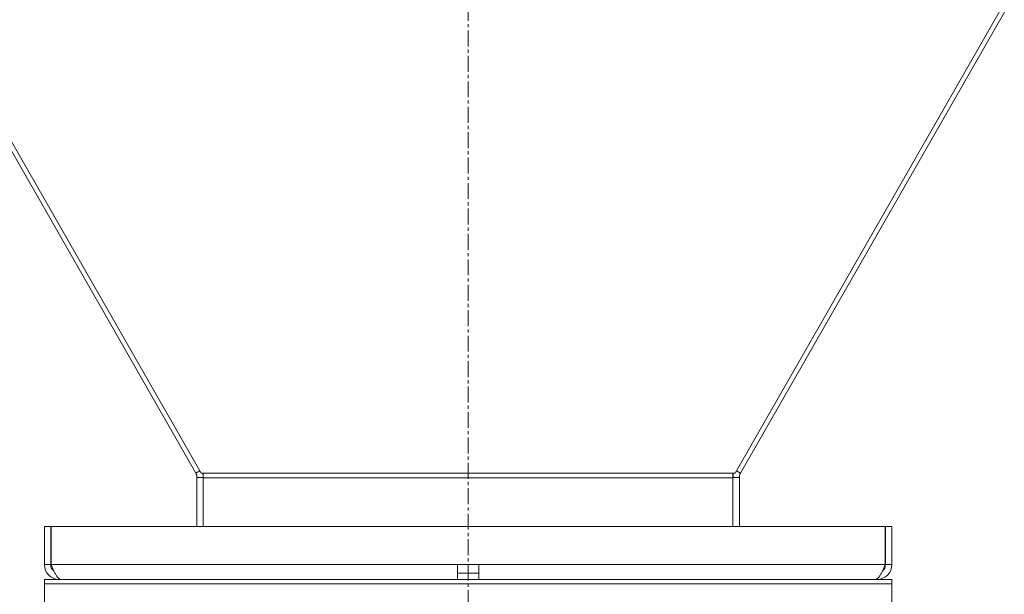
# Model space of a CAD drawing. Units: millimetres. Extents: x 0 to 30573, y -7 to 21000.
# Drawn here: x 3095 to 3560, y 13626 to 13897 of the extents above; entities that cross this region are included whole.
import ezdxf

# ---------------------------------------------------------------- set-up
doc = ezdxf.new("R2010")
doc.units = ezdxf.units.MM
doc.linetypes.add('K5LT_AXLED', pattern=[12, 7.5, -1.5, 1.5, -1.5])
doc.linetypes.add('K5LT_THIN', pattern=[0])
for name, color, linetype, true_color in [('OSI', 2, 'Continuous', 0xffff00), ('R', 1, 'Continuous', 0xff0000), ('WELDING', 7, 'Continuous', 0xffffff)]:
    doc.layers.add(name, color=color, linetype=linetype, true_color=true_color)

msp = doc.modelspace()

# ---------------------------------------------------------------- linework, layer by layer
at = {"layer": 'OSI', "color": 30, "linetype": 'K5LT_AXLED', "lineweight": 18, "true_color": 0xff8000}
msp.add_line((3306.72, 16424.29), (3306.72, 13438.69), dxfattribs=at)
at = {"layer": 'R', "color": 7, "linetype": 'K5LT_THIN', "lineweight": 18}
for p, q in [((3180.73, 13683.39), (2901.98, 14170.33)), ((3432.71, 13683.39), (3711.46, 14170.33)), ((2901.56, 14166.66), (3178.19, 13683.41)), ((3711.88, 14166.66), (3435.25, 13683.41)), ((3178.19, 13683.41), (3180.09, 13684.5)), ((3178.72, 13681.43), (3181.72, 13681.43)), ((3178.72, 13681.43), (3178.72, 13658.29)), ((3181.72, 13683.39), (3180.73, 13683.39)), ((3431.72, 13683.39), (3181.72, 13683.39)), ((3181.72, 13683.39), (3181.72, 13681.22)), ((3431.72, 13683.39), (3432.71, 13683.39)), ((3431.72, 13683.39), (3431.72, 13681.22)), ((3434.72, 13681.43), (3431.72, 13681.43)), ((3435.25, 13683.41), (3433.35, 13684.5)), ((3434.72, 13681.43), (3434.72, 13658.29)), ((3431.72, 13681.22), (3181.72, 13681.22)), ((3181.72, 13658.29), (3181.72, 13681.22)), ((3431.72, 13658.29), (3431.72, 13681.22)), ((3106.72, 13658.29), (3106.72, 13640.29)), ((3106.72, 13658.29), (3109.72, 13658.29)), ((3109.72, 13658.29), (3109.72, 13640.29)), ((3109.91, 13640.29), (3109.91, 13658.29)), ((3109.91, 13658.29), (3503.54, 13658.29)), ((3503.54, 13658.29), (3503.54, 13640.29)), ((3503.72, 13640.29), (3503.72, 13658.29)), ((3506.72, 13658.29), (3503.72, 13658.29)), ((3506.72, 13640.29), (3506.72, 13658.29)), ((3106.72, 13640.29), (3109.72, 13640.29)), ((3109.91, 13640.29), (3301.72, 13640.29)), ((3301.72, 13633.29), (3301.72, 13640.29)), ((3301.72, 13640.29), (3311.72, 13640.29)), ((3311.72, 13633.29), (3311.72, 13640.29)), ((3311.72, 13640.29), (3503.54, 13640.29)), ((3506.72, 13640.29), (3503.72, 13640.29)), ((3301.72, 13636.29), (3311.72, 13636.29)), ((3106.72, 13631.29), (3106.72, 13633.29)), ((3106.72, 13633.29), (3506.72, 13633.29)), ((3106.72, 13631.29), (3506.72, 13631.29)), ((3106.72, 13631.29), (3106.72, 13621.29)), ((3506.72, 13631.29), (3106.72, 13631.29)), ((3113.72, 13633.54), (3113.72, 13633.29)), ((3499.72, 13633.29), (3499.72, 13633.54)), ((3506.72, 13631.29), (3506.72, 13633.29)), ((3506.72, 13631.29), (3506.72, 13621.29))]:
    msp.add_line(p, q, dxfattribs=at)
for centre, radius, start, end in [((3174.72, 13681.43), 4, 0, 29.7888), ((3174.72, 13681.43), 7, 0, 16.3279), ((3438.72, 13681.43), 7, 163.6721, 180), ((3438.72, 13681.43), 4, 150.2112, 180), ((3113.72, 13640.29), 7, 180, 270), ((3113.72, 13640.29), 4, 180, 232.3856), ((3499.72, 13640.29), 7, 270, 0), ((3499.72, 13640.29), 4, 307.6144, 0)]:
    msp.add_arc(centre, radius, start, end, dxfattribs=at)
at = {"layer": 'WELDING', "color": 7, "linetype": 'K5LT_THIN', "lineweight": 18}
for points in [[(3114.5, 13633.29), (3114.39, 13633.29), (3114.17, 13633.32), (3113.84, 13633.45), (3113.52, 13633.67), (3113.19, 13633.97), (3112.86, 13634.35), (3112.53, 13634.8), (3112.2, 13635.33), (3111.88, 13635.91), (3111.55, 13636.56), (3111.22, 13637.24), (3110.89, 13637.97), (3110.56, 13638.73), (3110.23, 13639.5), (3110.01, 13640.03), (3109.91, 13640.29)], [(3503.54, 13640.29), (3503.43, 13640.03), (3503.21, 13639.5), (3502.88, 13638.73), (3502.55, 13637.97), (3502.22, 13637.24), (3501.9, 13636.56), (3501.57, 13635.91), (3501.24, 13635.33), (3500.91, 13634.8), (3500.58, 13634.35), (3500.25, 13633.97), (3499.93, 13633.67), (3499.6, 13633.45), (3499.27, 13633.32), (3499.05, 13633.29), (3498.94, 13633.29)]]:
    msp.add_open_spline(points, degree=3, dxfattribs=at)

doc.saveas('drawing.dxf')
